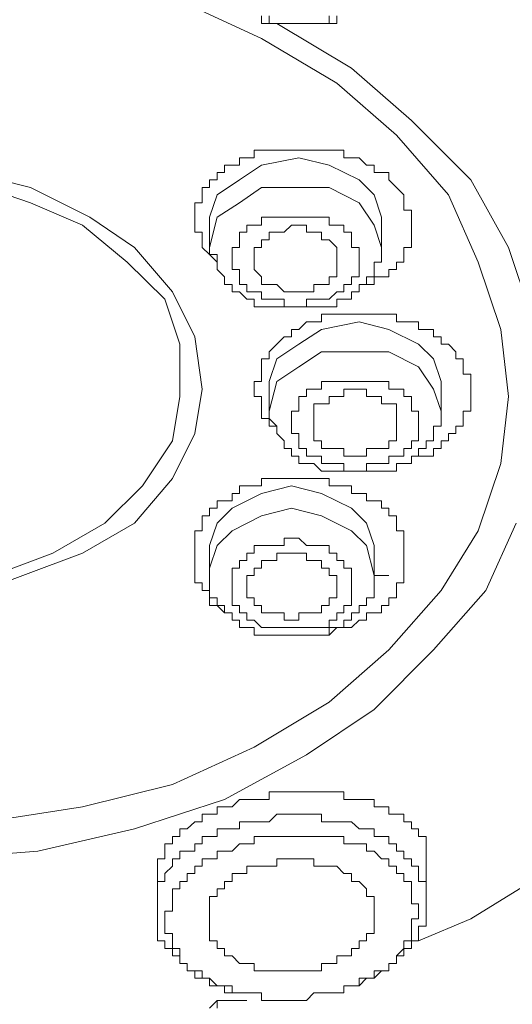
# Model space of a CAD drawing. Units: inches. Extents: x 149.1 to 232.2, y -281.8 to -222.7.
# Drawn here: x 173.5 to 174.2, y -231.8 to -230.4 of the extents above; entities that cross this region are included whole.
import ezdxf

# ---------------------------------------------------------------- set-up
doc = ezdxf.new("R2010")
doc.units = ezdxf.units.IN
doc.header["$MEASUREMENT"] = 0
doc.layers.add('图层 1', color=7, linetype='Continuous')

msp = doc.modelspace()

# ---------------------------------------------------------------- linework, layer by layer
at = {"layer": '图层 1', "lineweight": 9}
for points in [[(173.3665, -229.8223), (173.545, -229.833), (173.7127, -229.854), (173.8805, -229.896), (174.038, -229.9488), (174.1844, -230.0115), (174.3208, -230.0848), (174.4362, -230.1796), (174.5413, -230.2736), (174.6357, -230.3787), (174.6984, -230.4945), (174.7507, -230.6095), (174.7824, -230.7353), (174.7931, -230.8614), (174.7824, -230.9768), (174.7507, -231.1029), (174.6984, -231.2179), (174.625, -231.3333), (174.5306, -231.4381), (174.4255, -231.5328), (174.3001, -231.6165), (174.1634, -231.7009), (174.09, -231.7319)], [(173.3665, -229.8223), (173.545, -229.833), (173.7127, -229.854), (173.8805, -229.896), (174.038, -229.9488), (174.1844, -230.0115), (174.3208, -230.0848), (174.4362, -230.1796), (174.5413, -230.2736), (174.6357, -230.3787), (174.6984, -230.4945), (174.7507, -230.6095), (174.7824, -230.7353), (174.7931, -230.8614), (174.7824, -230.9768), (174.7507, -231.1029), (174.6984, -231.2179), (174.625, -231.3333), (174.5306, -231.4381), (174.4255, -231.5328), (174.3001, -231.6165), (174.1634, -231.7009), (174.09, -231.7319)], [(173.7551, -230.4101), (173.8698, -230.4628), (173.9753, -230.5258), (174.059, -230.5988), (174.132, -230.6829), (174.1737, -230.7773), (174.2057, -230.872), (174.2164, -230.9661), (174.2057, -231.0605), (174.1737, -231.1552), (174.1217, -231.2389), (174.0486, -231.3227), (173.9646, -231.396), (173.8595, -231.4594), (173.7444, -231.5118), (173.618, -231.5431), (173.4823, -231.5642)], [(173.8698, -230.4311), (173.8698, -230.4417), (173.8805, -230.4417), (173.8909, -230.4417), (173.9015, -230.4417), (173.9115, -230.4417), (173.9222, -230.4417), (173.9329, -230.4417), (173.9429, -230.4417), (173.9536, -230.4417), (173.9646, -230.4417), (173.9753, -230.4417), (173.9753, -230.4311)], [(173.8805, -230.4311), (173.8805, -230.4417), (173.8909, -230.4417), (173.9015, -230.4417), (173.9115, -230.4417), (173.9222, -230.4417), (173.9329, -230.4417), (173.9429, -230.4417), (173.9536, -230.4417), (173.9646, -230.4417), (173.9646, -230.4311)], [(173.8805, -230.4417), (173.8909, -230.4417), (173.9959, -230.5044), (174.08, -230.5782), (174.1634, -230.6615), (174.2164, -230.7566), (174.2478, -230.8507)], [(173.7965, -230.7666), (173.7861, -230.7566), (173.7861, -230.7459), (173.7861, -230.7353), (173.7758, -230.7353), (173.7758, -230.7253), (173.7758, -230.7143), (173.7758, -230.7043), (173.7758, -230.6939), (173.7861, -230.6939), (173.7861, -230.6829), (173.7861, -230.6726), (173.7965, -230.6726), (173.7965, -230.6615), (173.8075, -230.6615), (173.8075, -230.6512), (173.8178, -230.6512), (173.8178, -230.6409), (173.8285, -230.6409), (173.8385, -230.6409), (173.8385, -230.6305), (173.8492, -230.6305), (173.8595, -230.6305), (173.8595, -230.6199), (173.8698, -230.6199), (173.8805, -230.6199), (173.8909, -230.6199), (173.9015, -230.6199), (173.9115, -230.6199), (173.9222, -230.6199), (173.9329, -230.6199), (173.9429, -230.6199), (173.9536, -230.6199), (173.9646, -230.6199), (173.9753, -230.6199), (173.9852, -230.6199), (173.9852, -230.6305), (173.9959, -230.6305), (174.0066, -230.6305), (174.0169, -230.6409), (174.0276, -230.6409), (174.0276, -230.6512), (174.038, -230.6512), (174.0486, -230.6512), (174.0486, -230.6615), (174.059, -230.6726)], [(173.3665, -230.6409), (173.4616, -230.6512), (173.545, -230.6726), (173.6287, -230.7143), (173.6914, -230.7566), (173.7444, -230.819), (173.7758, -230.8824), (173.7861, -230.9561), (173.7758, -231.0185), (173.7444, -231.0815), (173.6914, -231.1442), (173.618, -231.1866), (173.5346, -231.2179), (173.4506, -231.2493), (173.3558, -231.2493)], [(174.038, -230.7143), (174.0276, -230.6829), (174.0066, -230.6615), (173.9646, -230.6409), (173.9222, -230.6305), (173.8698, -230.6409), (173.8385, -230.6615), (173.8075, -230.6829), (173.7965, -230.7143)], [(173.4506, -230.6615), (173.545, -230.6939), (173.618, -230.7253), (173.681, -230.7773), (173.7338, -230.8293), (173.7551, -230.8927), (173.7551, -230.9661), (173.7444, -231.0288), (173.7024, -231.0918), (173.6497, -231.1442), (173.5763, -231.1866), (173.4929, -231.2179)], [(173.7965, -230.7566), (173.8075, -230.7143), (173.8385, -230.6939), (173.8698, -230.6726), (173.9222, -230.6726), (173.9646, -230.6726), (174.0066, -230.6939), (174.0276, -230.7253), (174.038, -230.7566)], [(174.059, -230.6726), (174.0693, -230.6829), (174.0693, -230.6939), (174.0693, -230.7043), (174.08, -230.7043), (174.08, -230.7143), (174.08, -230.7253), (174.08, -230.7353), (174.08, -230.7459), (174.08, -230.7566), (174.0693, -230.7566), (174.0693, -230.7666), (174.0693, -230.7773), (174.059, -230.7773), (174.059, -230.7876), (174.0486, -230.7876), (174.0486, -230.798), (174.038, -230.798), (174.0276, -230.798), (174.0276, -230.809), (174.0169, -230.809), (174.0066, -230.809), (174.0066, -230.819)], [(173.7965, -230.7143), (173.7965, -230.7566)], [(173.8385, -230.809), (173.8385, -230.798), (173.8385, -230.7876), (173.8285, -230.7876), (173.8285, -230.7773), (173.8285, -230.7666), (173.8285, -230.7566), (173.8385, -230.7566), (173.8385, -230.7459), (173.8385, -230.7353), (173.8492, -230.7353), (173.8492, -230.7253), (173.8595, -230.7253), (173.8698, -230.7253), (173.8698, -230.7143), (173.8805, -230.7143), (173.8909, -230.7143), (173.9015, -230.7143), (173.9115, -230.7143), (173.9222, -230.7143), (173.9329, -230.7143), (173.9429, -230.7143), (173.9536, -230.7143), (173.9646, -230.7143), (173.9646, -230.7253), (173.9753, -230.7253), (173.9852, -230.7253), (173.9852, -230.7353), (173.9959, -230.7353), (173.9959, -230.7459)], [(173.9753, -230.7566), (173.9646, -230.7459), (173.9536, -230.7459), (173.9536, -230.7353), (173.9429, -230.7353), (173.9329, -230.7353), (173.9329, -230.7253), (173.9222, -230.7253), (173.9115, -230.7253), (173.9015, -230.7353), (173.8909, -230.7353), (173.8805, -230.7353), (173.8805, -230.7459), (173.8698, -230.7459), (173.8698, -230.7566), (173.8595, -230.7566), (173.8595, -230.7666), (173.8595, -230.7773), (173.8595, -230.7876), (173.8698, -230.798)], [(174.038, -230.7566), (174.038, -230.7143)], [(173.9959, -230.7459), (173.9959, -230.7566), (174.0066, -230.7566), (174.0066, -230.7666), (174.0066, -230.7773), (174.0066, -230.7876), (174.0066, -230.798), (173.9959, -230.798), (173.9959, -230.809), (173.9852, -230.809), (173.9852, -230.819), (173.9753, -230.819), (173.9646, -230.8293), (173.9536, -230.8293), (173.9429, -230.8293), (173.9329, -230.8293), (173.9329, -230.8403), (173.9222, -230.8403), (173.9115, -230.8403), (173.9015, -230.8403), (173.9015, -230.8293), (173.8909, -230.8293), (173.8805, -230.8293), (173.8698, -230.8293), (173.8698, -230.819), (173.8595, -230.819), (173.8492, -230.819), (173.8492, -230.809), (173.8385, -230.809)], [(173.9222, -230.8403), (173.9329, -230.8403), (173.9429, -230.8403), (173.9536, -230.8403), (173.9646, -230.8403), (173.9753, -230.8403), (173.9753, -230.8293), (173.9852, -230.8293), (173.9959, -230.8293), (173.9959, -230.819), (174.0066, -230.819), (174.0066, -230.809), (174.0169, -230.809), (174.0169, -230.798), (174.0276, -230.798), (174.0276, -230.7876), (174.0276, -230.7773), (174.038, -230.7773), (174.038, -230.7666), (174.038, -230.7566), (174.038, -230.7459)], [(173.7965, -230.7566), (173.7965, -230.7666), (173.8075, -230.7666), (173.8075, -230.7773), (173.8075, -230.7876), (173.8178, -230.798), (173.8178, -230.809), (173.8285, -230.809), (173.8285, -230.819), (173.8385, -230.819), (173.8492, -230.8293), (173.8595, -230.8293), (173.8595, -230.8403), (173.8698, -230.8403), (173.8805, -230.8403), (173.8909, -230.8403), (173.9015, -230.8403), (173.9115, -230.8403), (173.9222, -230.8403)], [(173.8075, -230.7773), (173.7965, -230.7666)], [(173.8698, -230.798), (173.8698, -230.809), (173.8805, -230.809), (173.8909, -230.809), (173.9015, -230.819), (173.9115, -230.819), (173.9222, -230.819), (173.9329, -230.819), (173.9429, -230.819), (173.9429, -230.809), (173.9536, -230.809), (173.9646, -230.809), (173.9646, -230.798), (173.9753, -230.798), (173.9753, -230.7876), (173.9753, -230.7773), (173.9753, -230.7666), (173.9753, -230.7566)], [(173.8595, -230.9561), (173.8595, -230.9451), (173.8698, -230.9451), (173.8698, -230.9351), (173.8698, -230.9244), (173.8698, -230.9134), (173.8805, -230.9134), (173.8805, -230.9034), (173.8909, -230.8927), (173.9015, -230.8824), (173.9115, -230.8824), (173.9115, -230.872), (173.9222, -230.872), (173.9329, -230.8614), (173.9429, -230.8614), (173.9536, -230.8614), (173.9536, -230.8507), (173.9646, -230.8507), (173.9753, -230.8507), (173.9852, -230.8507), (173.9959, -230.8507), (174.0066, -230.8507), (174.0169, -230.8507), (174.0276, -230.8507), (174.038, -230.8507), (174.0486, -230.8507), (174.059, -230.8507), (174.059, -230.8614), (174.0693, -230.8614), (174.08, -230.8614), (174.09, -230.8614), (174.09, -230.872), (174.1007, -230.872), (174.1113, -230.872), (174.1113, -230.8824), (174.1217, -230.8824), (174.1217, -230.8927), (174.132, -230.8927), (174.1423, -230.9034), (174.1423, -230.9134), (174.153, -230.9134), (174.153, -230.9244), (174.153, -230.9351), (174.1634, -230.9351), (174.1634, -230.9451), (174.1634, -230.9561), (174.1634, -230.9661)], [(174.1217, -230.9451), (174.1113, -230.9134), (174.09, -230.8927), (174.0486, -230.872), (174.0066, -230.8614), (173.9536, -230.872), (173.9222, -230.8927), (173.8909, -230.9134), (173.8805, -230.9451)], [(173.8805, -230.9871), (173.8909, -230.9451), (173.9222, -230.9244), (173.9536, -230.9034), (174.0066, -230.9034), (174.0486, -230.9034), (174.09, -230.9244), (174.1113, -230.9561), (174.1217, -230.9871)], [(173.8805, -230.9451), (173.8805, -230.9871)], [(173.9115, -231.0081), (173.9115, -230.9974), (173.9115, -230.9871), (173.9222, -230.9871), (173.9222, -230.9768), (173.9222, -230.9661), (173.9329, -230.9661), (173.9329, -230.9561), (173.9429, -230.9561), (173.9536, -230.9561), (173.9536, -230.9451), (173.9646, -230.9451), (173.9753, -230.9451), (173.9852, -230.9451), (173.9959, -230.9451), (174.0066, -230.9451), (174.0169, -230.9451), (174.0276, -230.9451), (174.038, -230.9451), (174.0486, -230.9451), (174.0486, -230.9561), (174.059, -230.9561), (174.0693, -230.9561), (174.0693, -230.9661), (174.08, -230.9661), (174.08, -230.9768), (174.08, -230.9871), (174.09, -230.9871), (174.09, -230.9974), (174.09, -231.0081)], [(174.1217, -230.9871), (174.1217, -230.9451)], [(173.8909, -231.0185), (173.8909, -231.0081), (173.8805, -231.0081), (173.8805, -230.9974), (173.8698, -230.9974), (173.8698, -230.9871), (173.8698, -230.9768), (173.8698, -230.9661), (173.8595, -230.9661), (173.8595, -230.9561)], [(174.059, -231.0081), (174.059, -230.9974), (174.059, -230.9871), (174.059, -230.9768), (174.0486, -230.9768), (174.038, -230.9768), (174.038, -230.9661), (174.0276, -230.9661), (174.0169, -230.9661), (174.0169, -230.9561), (174.0066, -230.9561), (173.9959, -230.9561), (173.9852, -230.9561), (173.9852, -230.9661), (173.9753, -230.9661), (173.9646, -230.9661), (173.9646, -230.9768), (173.9536, -230.9768), (173.9429, -230.9768), (173.9429, -230.9871), (173.9429, -230.9974), (173.9429, -231.0081)], [(174.1634, -230.9661), (174.1634, -230.9768), (174.1634, -230.9871), (174.153, -230.9871), (174.153, -230.9974), (174.153, -231.0081), (174.1423, -231.0081), (174.1423, -231.0185), (174.132, -231.0185), (174.132, -231.0288), (174.1217, -231.0288), (174.1217, -231.0395), (174.1113, -231.0395), (174.1113, -231.0502), (174.1007, -231.0502), (174.09, -231.0502), (174.08, -231.0502), (174.08, -231.0605), (174.0693, -231.0605)], [(173.8805, -230.9871), (173.8805, -230.9974), (173.8909, -231.0081), (173.8909, -231.0185), (173.9015, -231.0288), (173.9015, -231.0395), (173.9115, -231.0395), (173.9115, -231.0502), (173.9222, -231.0502), (173.9222, -231.0605), (173.9329, -231.0605), (173.9429, -231.0605), (173.9536, -231.0712), (173.9646, -231.0712)], [(174.038, -231.0712), (174.0486, -231.0712), (174.059, -231.0712), (174.059, -231.0605), (174.0693, -231.0605), (174.08, -231.0605), (174.08, -231.0502), (174.09, -231.0502), (174.09, -231.0395), (174.1007, -231.0395), (174.1007, -231.0288), (174.1113, -231.0288), (174.1113, -231.0185), (174.1113, -231.0081), (174.1217, -231.0081), (174.1217, -230.9974), (174.1217, -230.9871), (174.1217, -230.9768)], [(174.09, -231.0081), (174.09, -231.0185), (174.09, -231.0288), (174.08, -231.0288), (174.08, -231.0395), (174.0693, -231.0395), (174.0693, -231.0502), (174.059, -231.0502), (174.0486, -231.0502), (174.0486, -231.0605), (174.038, -231.0605), (174.0276, -231.0605), (174.0169, -231.0605), (174.0169, -231.0712), (174.0066, -231.0712), (173.9959, -231.0712), (173.9852, -231.0712), (173.9852, -231.0605), (173.9753, -231.0605), (173.9646, -231.0605), (173.9536, -231.0605), (173.9536, -231.0502), (173.9429, -231.0502), (173.9329, -231.0502), (173.9329, -231.0395), (173.9222, -231.0395), (173.9222, -231.0288), (173.9222, -231.0185), (173.9115, -231.0185), (173.9115, -231.0081)], [(173.9429, -231.0081), (173.9429, -231.0185), (173.9429, -231.0288), (173.9536, -231.0288), (173.9536, -231.0395), (173.9646, -231.0395), (173.9753, -231.0395), (173.9852, -231.0395), (173.9852, -231.0502), (173.9959, -231.0502), (174.0066, -231.0502), (174.0169, -231.0502), (174.0169, -231.0395), (174.0276, -231.0395), (174.038, -231.0395), (174.0486, -231.0395), (174.0486, -231.0288), (174.059, -231.0288), (174.059, -231.0185), (174.059, -231.0081)], [(173.9646, -231.0712), (173.9753, -231.0712), (173.9852, -231.0712), (173.9959, -231.0712), (174.0066, -231.0712)], [(174.0066, -231.0712), (174.038, -231.0712)], [(173.7965, -231.1342), (173.7965, -231.1235), (173.8075, -231.1235), (173.8075, -231.1132), (173.8178, -231.1132), (173.8285, -231.1132), (173.8285, -231.1029), (173.8385, -231.1029), (173.8385, -231.0918), (173.8492, -231.0918), (173.8595, -231.0918), (173.8698, -231.0918), (173.8698, -231.0815), (173.8805, -231.0815), (173.8909, -231.0815), (173.9015, -231.0815), (173.9115, -231.0815), (173.9222, -231.0815), (173.9329, -231.0815), (173.9429, -231.0815), (173.9536, -231.0815), (173.9646, -231.0815), (173.9646, -231.0918), (173.9753, -231.0918), (173.9852, -231.0918), (173.9959, -231.0918), (173.9959, -231.1029), (174.0066, -231.1029), (174.0169, -231.1029), (174.0169, -231.1132), (174.0276, -231.1132), (174.038, -231.1132), (174.038, -231.1235), (174.0486, -231.1235), (174.0486, -231.1342), (174.059, -231.1342), (174.059, -231.1442), (174.059, -231.1552), (174.0693, -231.1552), (174.0693, -231.1656), (174.0693, -231.1756), (174.0693, -231.1866), (174.0693, -231.1969), (174.0693, -231.2076), (174.0693, -231.2179), (174.0693, -231.2283), (174.059, -231.2283), (174.059, -231.2389), (174.059, -231.2493), (174.0486, -231.2493)], [(174.0276, -231.1756), (174.0169, -231.1442), (173.9959, -231.1235), (173.9536, -231.1029), (173.9115, -231.0918), (173.8698, -231.1029), (173.8285, -231.1235), (173.8075, -231.1442), (173.7965, -231.1756)], [(173.7965, -231.2076), (173.8075, -231.1756), (173.8285, -231.1552), (173.8698, -231.1342), (173.9115, -231.1235), (173.9536, -231.1342), (173.9959, -231.1552), (174.0169, -231.1756), (174.0276, -231.2179)], [(173.8285, -231.2703), (173.8178, -231.2703), (173.8075, -231.26), (173.7965, -231.26), (173.7965, -231.2493), (173.7965, -231.2389), (173.7861, -231.2389), (173.7861, -231.2283), (173.7758, -231.2283), (173.7758, -231.2179), (173.7758, -231.2076), (173.7758, -231.1969), (173.7758, -231.1866), (173.7758, -231.1756), (173.7758, -231.1656), (173.7758, -231.1552), (173.7861, -231.1552), (173.7861, -231.1442), (173.7861, -231.1342), (173.7965, -231.1342)], [(174.2271, -231.1442), (174.1844, -231.2389), (174.1113, -231.3227), (174.0276, -231.4064), (173.9329, -231.4701), (173.8178, -231.5328), (173.6914, -231.5742), (173.5553, -231.6058), (173.4189, -231.6165), (173.2828, -231.6165), (173.146, -231.5955), (173.0103, -231.5642), (172.8842, -231.5221), (172.7795, -231.4701), (172.6744, -231.396), (172.5903, -231.3123), (172.528, -231.2283)], [(173.8385, -231.1969), (173.8492, -231.1969), (173.8492, -231.1866), (173.8595, -231.1866), (173.8595, -231.1756), (173.8698, -231.1756), (173.8805, -231.1756), (173.8909, -231.1756), (173.9015, -231.1756), (173.9015, -231.1656), (173.9115, -231.1656), (173.9222, -231.1656), (173.9329, -231.1756), (173.9429, -231.1756), (173.9536, -231.1756), (173.9646, -231.1756), (173.9646, -231.1866), (173.9753, -231.1866), (173.9753, -231.1969), (173.9852, -231.1969), (173.9852, -231.2076), (173.9959, -231.2076), (173.9959, -231.2179), (173.9959, -231.2283), (173.9959, -231.2389), (173.9959, -231.2493), (173.9959, -231.26), (173.9852, -231.26), (173.9852, -231.2703)], [(173.7965, -231.1756), (173.7965, -231.2076)], [(174.0276, -231.2076), (174.0276, -231.1756)], [(173.9852, -231.2703), (173.9753, -231.2703), (173.9753, -231.281), (173.9646, -231.281), (173.9646, -231.2913), (173.9536, -231.2913), (173.9429, -231.2913), (173.9329, -231.2913), (173.9222, -231.2913), (173.9115, -231.2913), (173.9015, -231.2913), (173.8909, -231.2913), (173.8805, -231.2913), (173.8698, -231.2913), (173.8595, -231.281), (173.8492, -231.281), (173.8492, -231.2703), (173.8385, -231.2703), (173.8385, -231.26), (173.8285, -231.26), (173.8285, -231.2493), (173.8285, -231.2389), (173.8285, -231.2283), (173.8285, -231.2179), (173.8285, -231.2076), (173.8385, -231.2076), (173.8385, -231.1969)], [(173.9646, -231.26), (173.9646, -231.2493), (173.9753, -231.2493), (173.9753, -231.2389), (173.9753, -231.2283), (173.9753, -231.2179), (173.9646, -231.2179), (173.9646, -231.2076), (173.9536, -231.2076), (173.9536, -231.1969), (173.9429, -231.1969), (173.9329, -231.1969), (173.9329, -231.1866), (173.9222, -231.1866), (173.9115, -231.1866), (173.9015, -231.1866), (173.8909, -231.1866), (173.8909, -231.1969), (173.8805, -231.1969), (173.8698, -231.1969), (173.8698, -231.2076), (173.8595, -231.2076)], [(173.7965, -231.2076), (173.7965, -231.2179), (173.7965, -231.2283), (173.7965, -231.2389), (173.7965, -231.2493), (173.8075, -231.2493), (173.8075, -231.26), (173.8178, -231.26), (173.8178, -231.2703), (173.8285, -231.2703), (173.8285, -231.281), (173.8385, -231.281), (173.8385, -231.2913), (173.8492, -231.2913), (173.8595, -231.2913), (173.8595, -231.302), (173.8698, -231.302), (173.8805, -231.302), (173.8909, -231.302), (173.9015, -231.302), (173.9115, -231.302)], [(173.8595, -231.2076), (173.8595, -231.2179), (173.8492, -231.2179), (173.8492, -231.2283), (173.8492, -231.2389), (173.8492, -231.2493), (173.8595, -231.2493), (173.8595, -231.26), (173.8698, -231.26), (173.8698, -231.2703), (173.8805, -231.2703), (173.8909, -231.2703), (173.9015, -231.2703), (173.9015, -231.281), (173.9115, -231.281), (173.9222, -231.281), (173.9222, -231.2703), (173.9329, -231.2703), (173.9429, -231.2703), (173.9536, -231.2703), (173.9536, -231.26), (173.9646, -231.26)], [(173.9115, -231.302), (173.9222, -231.302), (173.9329, -231.302), (173.9429, -231.302), (173.9536, -231.302), (173.9646, -231.302), (173.9646, -231.2913), (173.9753, -231.2913), (173.9852, -231.2913), (173.9852, -231.281), (173.9959, -231.281), (173.9959, -231.2703), (174.0066, -231.2703), (174.0066, -231.26), (174.0169, -231.26), (174.0169, -231.2493), (174.0276, -231.2493), (174.0276, -231.2389), (174.0276, -231.2283), (174.0276, -231.2179), (174.0276, -231.2076)], [(174.0276, -231.2179), (174.0486, -231.2179)], [(174.0486, -231.2493), (174.0486, -231.26), (174.038, -231.26), (174.038, -231.2703), (174.0276, -231.2703), (174.0169, -231.2703), (174.0169, -231.281), (174.0066, -231.281), (173.9959, -231.2913), (173.9852, -231.2913), (173.9753, -231.2913), (173.9646, -231.302), (173.9536, -231.302)], [(174.1007, -231.6058), (174.1007, -231.5955), (174.1007, -231.5852), (174.09, -231.5852), (174.09, -231.5742), (174.08, -231.5742), (174.08, -231.5642), (174.0693, -231.5642), (174.0693, -231.5535), (174.059, -231.5535), (174.0486, -231.5535), (174.0486, -231.5431), (174.038, -231.5431), (174.0276, -231.5431), (174.0276, -231.5328), (174.0169, -231.5328), (174.0066, -231.5328), (173.9959, -231.5328), (173.9852, -231.5328), (173.9852, -231.5221), (173.9753, -231.5221), (173.9646, -231.5221), (173.9536, -231.5221), (173.9429, -231.5221), (173.9329, -231.5221), (173.9222, -231.5221), (173.9115, -231.5221), (173.9015, -231.5221), (173.8909, -231.5221), (173.8805, -231.5221), (173.8805, -231.5328), (173.8698, -231.5328), (173.8595, -231.5328), (173.8492, -231.5328), (173.8385, -231.5328), (173.8285, -231.5431), (173.8178, -231.5431)], [(173.8178, -231.5431), (173.8075, -231.5431), (173.8075, -231.5535), (173.7965, -231.5535), (173.7861, -231.5535), (173.7861, -231.5642), (173.7758, -231.5642), (173.7651, -231.5742), (173.7551, -231.5742), (173.7551, -231.5852), (173.7444, -231.5852), (173.7444, -231.5955), (173.7338, -231.5955), (173.7338, -231.6058), (173.7338, -231.6165), (173.7234, -231.6165), (173.7234, -231.6269), (173.7234, -231.6372), (173.7234, -231.6482)], [(174.1007, -231.6586), (174.1007, -231.6482), (174.09, -231.6482), (174.09, -231.6372), (174.09, -231.6269), (174.08, -231.6269), (174.08, -231.6165), (174.0693, -231.6165), (174.0693, -231.6058), (174.059, -231.6058), (174.059, -231.5955), (174.0486, -231.5955), (174.0486, -231.5852), (174.038, -231.5852), (174.0276, -231.5852), (174.0276, -231.5742), (174.0169, -231.5742), (174.0066, -231.5742), (173.9959, -231.5642), (173.9852, -231.5642), (173.9753, -231.5642), (173.9646, -231.5642), (173.9536, -231.5642), (173.9536, -231.5535), (173.9429, -231.5535), (173.9329, -231.5535), (173.9222, -231.5535), (173.9115, -231.5535), (173.9015, -231.5535), (173.8909, -231.5535), (173.8805, -231.5642), (173.8698, -231.5642), (173.8595, -231.5642), (173.8492, -231.5642), (173.8385, -231.5642), (173.8385, -231.5742), (173.8285, -231.5742), (173.8178, -231.5742)], [(173.8178, -231.5742), (173.8075, -231.5742), (173.8075, -231.5852), (173.7965, -231.5852), (173.7861, -231.5852), (173.7861, -231.5955), (173.7758, -231.5955), (173.7758, -231.6058), (173.7651, -231.6058), (173.7551, -231.6058), (173.7551, -231.6165), (173.7444, -231.6165), (173.7444, -231.6269), (173.7338, -231.6372), (173.7338, -231.6482), (173.7234, -231.6482), (173.7234, -231.6586), (173.7234, -231.6692), (173.7234, -231.6796)], [(173.9959, -231.795), (174.0066, -231.795), (174.0066, -231.784), (174.0169, -231.784), (174.0276, -231.784), (174.0276, -231.774), (174.038, -231.774), (174.0486, -231.774), (174.0486, -231.7636), (174.059, -231.7636), (174.059, -231.7526), (174.0693, -231.7426), (174.0693, -231.7319), (174.08, -231.7319), (174.08, -231.7216), (174.08, -231.7113), (174.08, -231.7009), (174.09, -231.7009), (174.09, -231.6899), (174.09, -231.6796), (174.08, -231.6796), (174.08, -231.6692), (174.08, -231.6586), (174.08, -231.6482), (174.0693, -231.6482), (174.0693, -231.6372), (174.059, -231.6372), (174.059, -231.6269), (174.0486, -231.6269), (174.0486, -231.6165), (174.038, -231.6165), (174.0276, -231.6058), (174.0169, -231.6058), (174.0169, -231.5955), (174.0066, -231.5955), (173.9959, -231.5955), (173.9852, -231.5955), (173.9852, -231.5852), (173.9753, -231.5852), (173.9646, -231.5852), (173.9536, -231.5852), (173.9429, -231.5852), (173.9329, -231.5852), (173.9222, -231.5852), (173.9115, -231.5852), (173.9015, -231.5852), (173.8909, -231.5852), (173.8805, -231.5852), (173.8698, -231.5852), (173.8595, -231.5852), (173.8595, -231.5955), (173.8492, -231.5955), (173.8385, -231.5955), (173.8285, -231.6058)], [(173.8285, -231.6058), (173.8178, -231.6058), (173.8075, -231.6058), (173.8075, -231.6165), (173.7965, -231.6165), (173.7861, -231.6165), (173.7861, -231.6269), (173.7758, -231.6269), (173.7758, -231.6372), (173.7651, -231.6372), (173.7651, -231.6482), (173.7551, -231.6482), (173.7551, -231.6586), (173.7444, -231.6586), (173.7444, -231.6692), (173.7444, -231.6796), (173.7444, -231.6899), (173.7338, -231.6899), (173.7338, -231.7009), (173.7338, -231.7113), (173.7338, -231.7216), (173.7444, -231.7216), (173.7444, -231.7319), (173.7444, -231.7426), (173.7551, -231.7426), (173.7551, -231.7526), (173.7551, -231.7636), (173.7651, -231.7636), (173.7651, -231.774), (173.7758, -231.774), (173.7861, -231.774), (173.7861, -231.784), (173.7965, -231.784), (173.8075, -231.795), (173.8178, -231.795), (173.8285, -231.795), (173.8285, -231.805), (173.8385, -231.805), (173.8492, -231.805), (173.8595, -231.805), (173.8698, -231.805), (173.8698, -231.8157), (173.8805, -231.8157), (173.8909, -231.8157), (173.9015, -231.8157), (173.9115, -231.8157), (173.9222, -231.8157), (173.9329, -231.8157), (173.9429, -231.805), (173.9536, -231.805), (173.9646, -231.805), (173.9753, -231.805), (173.9852, -231.805), (173.9852, -231.795), (173.9959, -231.795)], [(174.1007, -231.6796), (174.1007, -231.6058)], [(173.9646, -231.7636), (173.9536, -231.7636), (173.9536, -231.774), (173.9429, -231.774), (173.9329, -231.774), (173.9222, -231.774), (173.9115, -231.774), (173.9015, -231.774), (173.8909, -231.774), (173.8805, -231.774), (173.8698, -231.774), (173.8595, -231.774), (173.8595, -231.7636), (173.8492, -231.7636), (173.8385, -231.7636), (173.8285, -231.7526), (173.8178, -231.7526), (173.8178, -231.7426), (173.8075, -231.7426), (173.8075, -231.7319), (173.7965, -231.7319), (173.7965, -231.7216), (173.7965, -231.7113), (173.7965, -231.7009), (173.7965, -231.6899), (173.7965, -231.6796), (173.7965, -231.6692), (173.8075, -231.6692), (173.8075, -231.6586), (173.8178, -231.6586), (173.8178, -231.6482), (173.8285, -231.6482), (173.8285, -231.6372), (173.8385, -231.6372), (173.8492, -231.6372), (173.8492, -231.6269), (173.8595, -231.6269), (173.8698, -231.6269), (173.8805, -231.6269), (173.8909, -231.6269), (173.8909, -231.6165), (173.9015, -231.6165), (173.9115, -231.6165), (173.9222, -231.6165), (173.9329, -231.6165), (173.9429, -231.6165), (173.9429, -231.6269), (173.9536, -231.6269), (173.9646, -231.6269), (173.9753, -231.6269), (173.9852, -231.6372), (173.9959, -231.6372), (173.9959, -231.6482), (174.0066, -231.6482), (174.0169, -231.6586), (174.0169, -231.6692), (174.0276, -231.6692), (174.0276, -231.6796), (174.0276, -231.6899), (174.0276, -231.7009), (174.0276, -231.7113), (174.0276, -231.7216), (174.0169, -231.7216), (174.0169, -231.7319), (174.0066, -231.7319), (174.0066, -231.7426), (173.9959, -231.7426), (173.9959, -231.7526), (173.9852, -231.7526), (173.9753, -231.7526), (173.9753, -231.7636), (173.9646, -231.7636), (173.9646, -231.7636)], [(173.7234, -231.6482), (173.7234, -231.7009)], [(174.0066, -231.795), (174.0169, -231.784), (174.0276, -231.784), (174.038, -231.774), (174.0486, -231.774), (174.0486, -231.7636), (174.059, -231.7636), (174.059, -231.7526), (174.0693, -231.7526), (174.0693, -231.7426), (174.08, -231.7426), (174.08, -231.7319), (174.09, -231.7319), (174.09, -231.7216), (174.09, -231.7113), (174.1007, -231.7113), (174.1007, -231.7009), (174.1007, -231.6899), (174.1007, -231.6796), (174.1007, -231.6692), (174.1007, -231.6586)], [(173.7234, -231.6796), (173.7234, -231.6899), (173.7234, -231.7009), (173.7234, -231.7113), (173.7234, -231.7216), (173.7234, -231.7319), (173.7338, -231.7319), (173.7338, -231.7426), (173.7444, -231.7426), (173.7444, -231.7526), (173.7551, -231.7526), (173.7551, -231.7636), (173.7651, -231.7636), (173.7651, -231.774), (173.7758, -231.774), (173.7758, -231.784), (173.7861, -231.784), (173.7965, -231.784), (173.7965, -231.795), (173.8075, -231.795), (173.8178, -231.795), (173.8178, -231.805), (173.8285, -231.805), (173.8385, -231.805)], [(173.9646, -231.805), (173.9753, -231.805), (173.9852, -231.805), (173.9852, -231.795), (173.9959, -231.795), (174.0066, -231.795)], [(173.7965, -231.8263), (173.8075, -231.8157), (173.8178, -231.8157), (173.8285, -231.8157), (173.8385, -231.8157), (173.8492, -231.8157)], [(173.8075, -231.8263), (173.8075, -231.8157), (173.8178, -231.8157), (173.8285, -231.8157), (173.8385, -231.8157), (173.8492, -231.8157)]]:
    msp.add_lwpolyline(points, dxfattribs=at)

doc.saveas('drawing.dxf')
